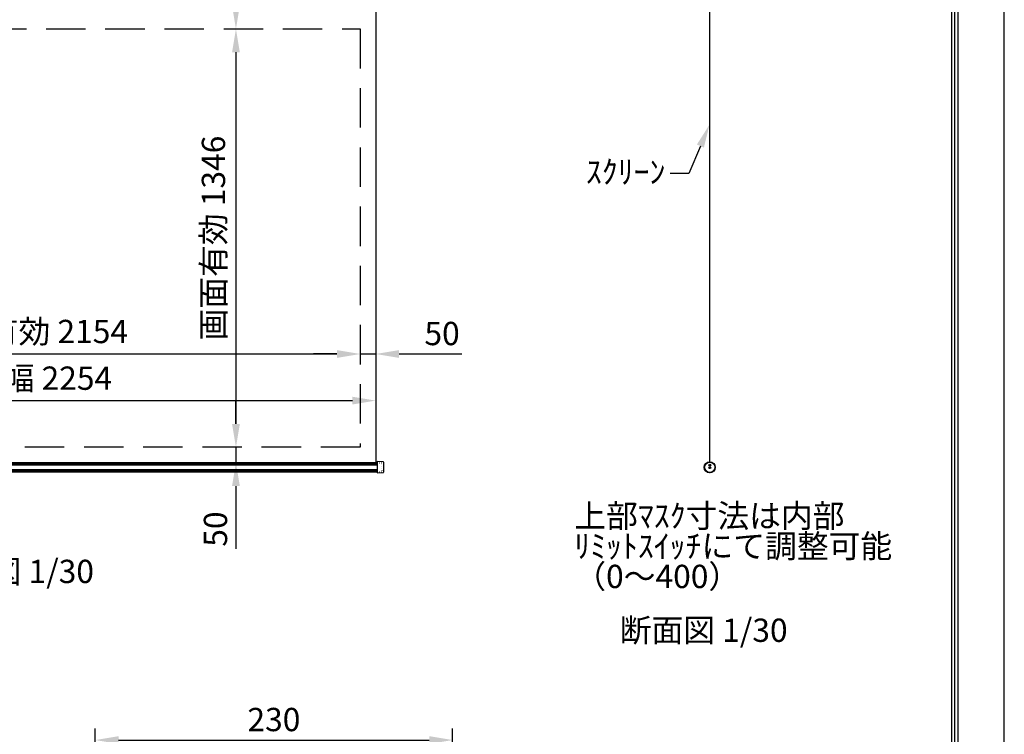
# Model space of a CAD drawing. Units: millimetres. Extents: x 0 to 6300, y 0 to 8910.
# Drawn here: x 3131 to 6300, y 4007 to 6307 of the extents above; entities that cross this region are included whole.
import ezdxf
from ezdxf import colors
from ezdxf.entities.mleader import LeaderData, LeaderLine
from ezdxf.math import Vec2, Vec3

# ---------------------------------------------------------------- set-up
doc = ezdxf.new("R2010")
doc.units = ezdxf.units.MM
doc.linetypes.add('DOT', pattern=[6.35, 0.35, -6])
doc.linetypes.add('HIDDEN', pattern=[9.525, 6.35, -3.175])
doc.layers.get('Defpoints').update_dxf_attribs({"color": 4})
for name, color, linetype in [('kiji', 254, 'Continuous'), ('sita-pipe', 253, 'Continuous'), ('図枠', 2, 'Continuous'), ('文字', 7, 'Continuous')]:
    doc.layers.add(name, color=color, linetype=linetype)
doc.layers.add('寸法', color=6, linetype='Continuous', lineweight=0)
doc.dimstyles.new('外観図', dxfattribs={"dimscale": 30, "dimtxt": 2.5, "dimasz": 2.5, "dimexe": 1.25, "dimexo": 0.625, "dimtad": 1, "dimdec": 1, "dimtxsty": 'Standard', "dimcen": 2.5, "dimclrd": 6, "dimclre": 6, "dimclrt": 4, "dimadec": 0, "dimazin": 0, "dimtfac": 1, "dimtdec": 1, "dimtmove": 0, "dimatfit": 3, "dimldrblk": 'NONE', "dimfxl": 1, "dimarcsym": 0})
doc.dimstyles.new('拡大図', dxfattribs={"dimscale": 30, "dimtxt": 2.5, "dimasz": 2.5, "dimexe": 1.25, "dimexo": 0.625, "dimtad": 1, "dimlfac": 0.2, "dimtxsty": 'Standard', "dimcen": 2.5, "dimclrd": 6, "dimclre": 6, "dimclrt": 4, "dimadec": 0, "dimazin": 0, "dimtfac": 1, "dimtmove": 0, "dimatfit": 3, "dimldrblk": 'NONE', "dimfxl": 1, "dimarcsym": 0})

# ---------------------------------------------------------------- blocks, each defined once
blk = doc.blocks.new('*D19')
at = {"layer": 'Defpoints', "color": 0}
for p in [(4227, 6277.3), (3827, 4931.3), (4227, 4931.3)]:
    blk.add_point(p, dxfattribs=at)
at = {"layer": '寸法', "color": 6, "lineweight": -2}
blk.add_line((3827, 6202.3), (3827, 5006.3), dxfattribs=at)
at = {"layer": '寸法', "color": 6}
for points in [[(3814.5, 6202.3), (3839.5, 6202.3), (3827, 6277.3)], [(3814.5, 5006.3), (3839.5, 5006.3), (3827, 4931.3)]]:
    blk.add_solid(points, dxfattribs=at)
at = {"layer": '寸法', "color": 4, "insert": (3764.3, 5604.3), "char_height": 75, "attachment_point": 5, "rotation": 90}
blk.add_mtext('画面有効 1346', dxfattribs=at)
blk = doc.blocks.new('_None')
blk = doc.blocks.new('*D21')
at = {"layer": 'Defpoints', "color": 0}
for p in [(4227, 5231.3), (2073, 4931.3), (4227, 4931.3)]:
    blk.add_point(p, dxfattribs=at)
at = {"layer": '寸法', "color": 6, "lineweight": -2}
blk.add_line((2148, 5231.3), (4152, 5231.3), dxfattribs=at)
at = {"layer": '寸法', "color": 6}
for points in [[(2148, 5243.8), (2148, 5218.8), (2073, 5231.3)], [(4152, 5243.8), (4152, 5218.8), (4227, 5231.3)]]:
    blk.add_solid(points, dxfattribs=at)
at = {"layer": '寸法', "color": 4, "insert": (3150, 5294), "char_height": 75, "attachment_point": 5}
blk.add_mtext('画面有効 2154', dxfattribs=at)
blk = doc.blocks.new('*D22')
at = {"layer": 'Defpoints', "color": 0}
for p in [(4277, 5231.3), (4227, 4931.3), (4277, 4881.3)]:
    blk.add_point(p, dxfattribs=at)
at = {"layer": '寸法', "color": 6, "lineweight": -2}
for p, q in [((4152, 5231.3), (4077, 5231.3)), ((4227, 5231.3), (4277, 5231.3)), ((4352, 5231.3), (4554, 5231.3))]:
    blk.add_line(p, q, dxfattribs=at)
at = {"layer": '寸法', "color": 6}
for points in [[(4152, 5243.8), (4152, 5218.8), (4227, 5231.3)], [(4352, 5243.8), (4352, 5218.8), (4277, 5231.3)]]:
    blk.add_solid(points, dxfattribs=at)
at = {"layer": '寸法', "color": 4, "insert": (4490.5, 5287.5), "char_height": 75, "attachment_point": 5}
blk.add_mtext('50', dxfattribs=at)
blk = doc.blocks.new('*D23')
at = {"layer": 'Defpoints', "color": 0}
for p in [(4227, 4931.3), (3827, 4881.3), (4277, 4881.3)]:
    blk.add_point(p, dxfattribs=at)
at = {"layer": '寸法', "color": 6, "lineweight": -2}
for p, q in [((3827, 5006.3), (3827, 5081.3)), ((3827, 4931.3), (3827, 4881.3)), ((3827, 4806.3), (3827, 4604.3))]:
    blk.add_line(p, q, dxfattribs=at)
at = {"layer": '寸法', "color": 6}
for points in [[(3814.5, 5006.3), (3839.5, 5006.3), (3827, 4931.3)], [(3814.5, 4806.3), (3839.5, 4806.3), (3827, 4881.3)]]:
    blk.add_solid(points, dxfattribs=at)
at = {"layer": '寸法', "color": 4, "insert": (3770.8, 4667.8), "char_height": 75, "attachment_point": 5, "rotation": 90}
blk.add_mtext('50', dxfattribs=at)
blk = doc.blocks.new('*D24')
at = {"layer": 'Defpoints', "color": 0}
for p in [(4277, 5081.3), (2023, 4881.3), (4277, 4881.3)]:
    blk.add_point(p, dxfattribs=at)
at = {"layer": '寸法', "color": 6, "lineweight": -2}
blk.add_line((2098, 5081.3), (4202, 5081.3), dxfattribs=at)
at = {"layer": '寸法', "color": 6}
for points in [[(2098, 5093.8), (2098, 5068.8), (2023, 5081.3)], [(4202, 5093.8), (4202, 5068.8), (4277, 5081.3)]]:
    blk.add_solid(points, dxfattribs=at)
at = {"layer": '寸法', "color": 4, "insert": (3150, 5143.8), "char_height": 75, "attachment_point": 5}
blk.add_mtext('生地幅 2254', dxfattribs=at)
blk = doc.blocks.new('*D37')
at = {"layer": 'Defpoints', "color": 0}
for p in [(4524.2, 3988.9), (3374.2, 3368.1), (4524.2, 3368.1)]:
    blk.add_point(p, dxfattribs=at)
at = {"layer": '寸法', "color": 6, "lineweight": -2}
for p, q in [((3374.2, 3386.9), (3374.2, 4026.4)), ((4524.2, 3386.9), (4524.2, 4026.4)), ((3449.2, 3988.9), (4449.2, 3988.9))]:
    blk.add_line(p, q, dxfattribs=at)
at = {"layer": '寸法', "color": 6}
for points in [[(3449.2, 4001.4), (3449.2, 3976.4), (3374.2, 3988.9)], [(4449.2, 4001.4), (4449.2, 3976.4), (4524.2, 3988.9)]]:
    blk.add_solid(points, dxfattribs=at)
at = {"layer": '寸法', "color": 4, "insert": (3949.2, 4045.2), "char_height": 75, "attachment_point": 5}
blk.add_mtext('230', dxfattribs=at)
blk = doc.blocks.new('*D40')
at = {"layer": 'Defpoints', "color": 0}
for p in [(4277, 6677.3), (3827, 6277.3), (4227, 6277.3)]:
    blk.add_point(p, dxfattribs=at)
at = {"layer": '寸法', "color": 6, "lineweight": -2}
blk.add_line((3827, 6602.3), (3827, 6352.3), dxfattribs=at)
at = {"layer": '寸法', "color": 6}
for points in [[(3814.5, 6602.3), (3839.5, 6602.3), (3827, 6677.3)], [(3814.5, 6352.3), (3839.5, 6352.3), (3827, 6277.3)]]:
    blk.add_solid(points, dxfattribs=at)
at = {"layer": '寸法', "color": 4, "insert": (3770.8, 6477.3), "char_height": 75, "attachment_point": 5, "rotation": 90}
blk.add_mtext('400', dxfattribs=at)

msp = doc.modelspace()

# ---------------------------------------------------------------- linework, layer by layer
at = {"layer": 'Defpoints'}
msp.add_lwpolyline([(0, 0), (6300, 0), (6300, 8910), (0, 8910)], close=True, dxfattribs=at)
at = {"layer": 'kiji'}
msp.add_line((5352.006, 4884.649), (5352.006, 6707.285), dxfattribs=at)
msp.add_lwpolyline([(2023, 6677.285), (4277, 6677.285), (4277, 4881.285), (2023, 4881.285)], close=True, dxfattribs=at)
at = {"layer": 'kiji', "linetype": 'HIDDEN', "ltscale": 20}
msp.add_lwpolyline([(4227, 4931.285), (2073, 4931.285), (2073, 6277.285), (4227, 6277.285)], close=True, dxfattribs=at)
at = {"layer": 'sita-pipe'}
for p, q in [((2018, 4881.285), (4282, 4881.285)), ((2018, 4881.285), (4282, 4881.285)), ((4282, 4884.94), (4282, 4848.94)), ((4301.028, 4884.412), (4282, 4884.94)), ((4302, 4883.412), (4302, 4850.468)), ((2018, 4880.243), (4282, 4880.243)), ((2018, 4878.662), (4282, 4878.662)), ((2018, 4876.599), (4282, 4876.599)), ((2018, 4874.14), (4282, 4874.14)), ((2018, 4859.741), (4282, 4859.741)), ((2018, 4857.281), (4282, 4857.281)), ((2018, 4855.218), (4282, 4855.218)), ((2018, 4853.637), (4282, 4853.637)), ((2018, 4852.603), (4282, 4852.603)), ((4282, 4848.94), (4301.028, 4849.469)), ((5350.537, 4872.972), (5350.537, 4873.597)), ((5350.537, 4873.597), (5351.068, 4873.597)), ((5351.068, 4872.972), (5350.537, 4872.972)), ((5350.537, 4864.972), (5350.537, 4865.597)), ((5350.537, 4865.597), (5351.068, 4865.597)), ((5351.068, 4864.972), (5350.537, 4864.972)), ((5351.693, 4874.754), (5352.318, 4874.754)), ((5351.693, 4874.222), (5351.693, 4874.754)), ((5351.693, 4871.816), (5351.693, 4872.347)), ((5352.318, 4871.816), (5351.693, 4871.816)), ((5351.693, 4866.754), (5352.318, 4866.754)), ((5351.693, 4866.222), (5351.693, 4866.754)), ((5351.693, 4863.816), (5351.693, 4864.347)), ((5352.318, 4863.816), (5351.693, 4863.816)), ((5352.318, 4874.754), (5352.318, 4874.222)), ((5352.318, 4872.347), (5352.318, 4871.816)), ((5352.318, 4866.754), (5352.318, 4866.222)), ((5352.318, 4864.347), (5352.318, 4863.816)), ((5352.943, 4873.597), (5353.474, 4873.597)), ((5353.474, 4872.972), (5352.943, 4872.972)), ((5352.943, 4865.597), (5353.474, 4865.597)), ((5353.474, 4864.972), (5352.943, 4864.972)), ((5353.474, 4873.597), (5353.474, 4872.972)), ((5353.474, 4865.597), (5353.474, 4864.972))]:
    msp.add_line(p, q, dxfattribs=at)
at = {"layer": 'sita-pipe', "linetype": 'DOT'}
for p, q in [((4282, 4881.285), (4297, 4881.285)), ((4297, 4881.285), (4297, 4852.603)), ((4282, 4852.603), (4297, 4852.603))]:
    msp.add_line(p, q, dxfattribs=at)
at = {"layer": 'sita-pipe'}
for centre, radius in [((5352.006, 4866.754), 17.895), ((5352.006, 4866.649), 17.5), ((5352.006, 4866.649), 16.472), ((5352.006, 4873.285), 3), ((5352.006, 4865.285), 3), ((5352.006, 4873.285), 2.5), ((5352.006, 4865.285), 2.5)]:
    msp.add_circle(centre, radius, dxfattribs=at)
for centre, radius, start, end in [((4301, 4883.412), 1, 0, 88.40886), ((4301, 4850.468), 1, 271.59114, 0), ((5351.068, 4874.222), 0.625, 270, 0), ((5351.068, 4872.347), 0.625, 0, 90), ((5351.068, 4866.222), 0.625, 270, 0), ((5351.068, 4864.347), 0.625, 0, 90), ((5352.943, 4874.222), 0.625, 180, 270), ((5352.943, 4872.347), 0.625, 90, 180), ((5352.943, 4866.222), 0.625, 180, 270), ((5352.943, 4864.347), 0.625, 90, 180)]:
    msp.add_arc(centre, radius, start, end, dxfattribs=at)
at = {"layer": '図枠', "color": 2}
for points in [[(150, 289.197), (150, 8620.803), (6150, 8620.803), (6150, 289.197)], [(160.139, 299.336), (160.139, 8610.664), (6139.861, 8610.664), (6139.861, 299.336)], [(170.278, 309.475), (170.278, 8600.525), (6129.722, 8600.525), (6129.722, 309.475)]]:
    msp.add_lwpolyline(points, close=True, dxfattribs=at)

# ---------------------------------------------------------------- texts
at = {"layer": '文字'}
for s, p in [('上部ﾏｽｸ寸法は内部', (4915.972, 4672.844)), ('ﾘﾐｯﾄｽｲｯﾁにて調整可能', (4915.972, 4575.382)), ('外観図 1/30', (2829.738, 4494.071)), ('（0～400）', (4915.972, 4477.92)), ('断面図 1/30', (5062.23, 4304.75))]:
    msp.add_text(s, height=75, dxfattribs=at).set_placement(p)

# ---------------------------------------------------------------- dimensions: what is measured, and where the dimension line sits
at = {"layer": '寸法'}
for base, p1, p2, picture, middle in [((3827, 6277.285), (4277, 6677.285), (4227, 6277.285), '*D40', (3770.75, 6477.285)), ((3827, 4881.285), (4227, 4931.285), (4277, 4881.285), '*D23', (3770.75, 4667.801))]:
    dim = msp.add_linear_dim(base=base, p1=p1, p2=p2, angle=90, dimstyle='外観図', override={"dimpost": '<>', "dimse1": 1, "dimse2": 1}, dxfattribs=at)
    dim.commit()
    dim.dimension.update_dxf_attribs({"geometry": picture, "text_midpoint": middle})
dim = msp.add_linear_dim(base=(3827, 4931.285), p1=(4227, 6277.285), p2=(4227, 4931.285), angle=90, text='画面有効 <>', dimstyle='外観図', override={"dimpost": '<>', "dimse1": 1, "dimse2": 1}, dxfattribs=at)
dim.commit()
dim.dimension.update_dxf_attribs({"geometry": '*D19', "text_midpoint": (3764.278, 5604.285)})
dim = msp.add_linear_dim(base=(4227, 5231.285), p1=(2073, 4931.285), p2=(4227, 4931.285), text='画面有効 <>', dimstyle='外観図', override={"dimpost": '<>', "dimse1": 1, "dimse2": 1, "dimtmove": 0}, dxfattribs=at)
dim.commit()
dim.dimension.update_dxf_attribs({"geometry": '*D21', "text_midpoint": (3150, 5231.285), "dimtype": 160})
dim = msp.add_linear_dim(base=(4277, 5231.285), p1=(4227, 4931.285), p2=(4277, 4881.285), dimstyle='外観図', override={"dimpost": '<>', "dimse1": 1, "dimse2": 1}, dxfattribs=at)
dim.commit()
dim.dimension.update_dxf_attribs({"geometry": '*D22', "text_midpoint": (4490.484, 5287.535)})
dim = msp.add_linear_dim(base=(4277, 5081.285), p1=(2023, 4881.285), p2=(4277, 4881.285), text='生地幅 <>', dimstyle='外観図', override={"dimse1": 1, "dimse2": 1, "dimtmove": 0}, dxfattribs=at)
dim.commit()
dim.dimension.update_dxf_attribs({"geometry": '*D24', "text_midpoint": (3150, 5143.817)})
dim = msp.add_linear_dim(base=(4524.159, 3988.933), p1=(3374.159, 3368.139), p2=(4524.159, 3368.139), dimstyle='拡大図', override={"dimtmove": 0}, dxfattribs=at)
dim.commit()
dim.dimension.update_dxf_attribs({"geometry": '*D37', "text_midpoint": (3949.159, 3988.933), "dimtype": 160})

# ---------------------------------------------------------------- leaders
ml = msp.add_multileader_mtext('Standard', dxfattribs=at)
ml.set_content('ｽｸﾘｰﾝ', color=256)
ml.set_leader_properties()
ml.build(insert=Vec2(0, 0))
ml.multileader.update_dxf_attribs({"text_right_attachment_type": 2, "dogleg_length": 2, "arrow_head_size": 75, "scale": 30})
ctx = ml.context
ctx.base_point, ctx.scale, ctx.char_height, ctx.arrow_head_size, ctx.landing_gap_size, ctx.plane_origin = Vec3(4956.593, 5813.071), 30, 75, 75, 15, Vec3(5351.231, 5969.565)
ctx.right_attachment, ctx.text_align_type = 2, 2
notes = []
notes.append((ctx, [(1, (1, 1, 0), (5284.157, 5812.119), (-1, 0), 60, [(0, [(5351.231, 5969.565)], 0, [])])]))
ctx.mtext.insert, ctx.mtext.alignment, ctx.mtext.flow_direction = Vec3(5209.157, 5854.949), 3, 5
for ctx, leaders in notes:
    for number, flags, end, landing, length, lines in leaders:
        leader = LeaderData()
        leader.index, (leader.has_last_leader_line, leader.has_dogleg_vector, leader.attachment_direction) = number, flags
        leader.last_leader_point, leader.dogleg_vector, leader.dogleg_length = Vec3(end), Vec3(landing), length
        for number, points, colour, breaks in lines:
            line = LeaderLine()
            line.index, line.vertices, line.color, line.breaks = number, Vec3.list(points), colors.encode_raw_color(colour), breaks
            leader.lines.append(line)
        ctx.leaders.append(leader)

doc.saveas('drawing.dxf')
